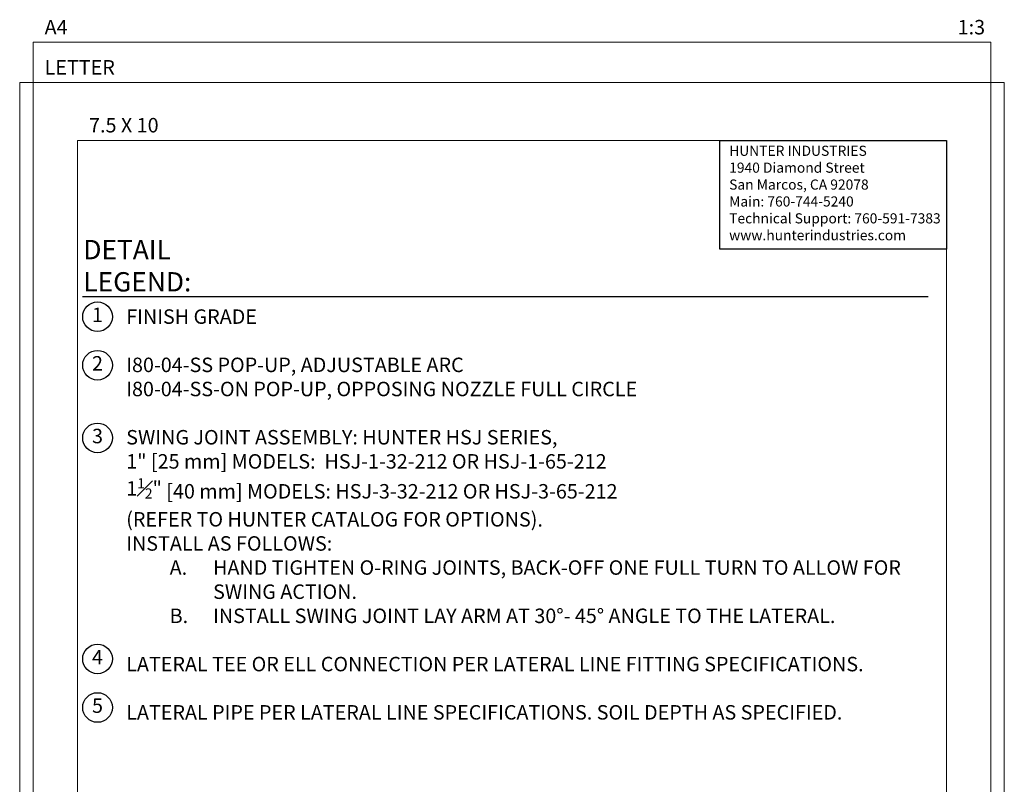
# Model space of a CAD drawing. Units: inches. Extents: x 12 to 163, y -60 to 35.
# Drawn here: x 12 to 37, y 15 to 35 of the extents above; entities that cross this region are included whole.
import ezdxf
from ezdxf.enums import TextEntityAlignment as Align

# ---------------------------------------------------------------- set-up
doc = ezdxf.new("R2010")
doc.units = ezdxf.units.IN
doc.header["$MEASUREMENT"] = 0
doc.layers.add('Hunter_Detail-Border-NoPlot', color=30, linetype='Continuous', lineweight=0, plot=False)
doc.layers.add('Hunter_Detail-Text', color=2, linetype='Continuous')
doc.styles.add('Hunter', font='romans.shx', dxfattribs={"width": 0.7})
doc.styles.add('Hunter-Arial', font='arial.ttf')

# ---------------------------------------------------------------- blocks, each defined once
blk = doc.blocks.new('Hunter_Key-3')
blk.add_circle((0, 0), 0.384)
at = {"style": 'Hunter-Arial'}
blk.add_attdef('KEY', text='', height=0.375, dxfattribs=at).set_placement((0, 0), align=Align.MIDDLE)

msp = doc.modelspace()

# ---------------------------------------------------------------- linework, layer by layer
at = {"layer": 'Hunter_Detail-Border-NoPlot'}
for points in [[(12.3484, -1.0394), (37.1516, -1.0394), (37.1516, 34.0393), (12.3484, 34.0393)], [(12, 0), (37.5, 0), (37.5, 33), (12, 33)], [(13.5, 1.5), (36, 1.5), (36, 31.5), (13.5, 31.5)]]:
    msp.add_lwpolyline(points, close=True, dxfattribs=at)
at = {"layer": 'Hunter_Detail-Text'}
msp.add_lwpolyline([(30.1285, 31.5), (36, 31.5), (36, 28.6773), (30.1285, 28.6773)], close=True, dxfattribs=at)
msp.add_lwpolyline([(13.625, 27.4573), (35.5291, 27.4573)], dxfattribs=at)

# ---------------------------------------------------------------- block references
for p, values in [((14.0154, 26.9313), {'KEY': '1'}), ((14.0154, 25.6744), {'KEY': '2'}), ((14.0154, 23.7913), {'KEY': '3'}), ((14.0154, 18.0644), {'KEY': '4'}), ((14.0154, 16.8071), {'KEY': '5'})]:
    msp.add_blockref('Hunter_Key-3', p, dxfattribs=at).add_auto_attribs(values)

# ---------------------------------------------------------------- texts
at = {"layer": 'Hunter_Detail-Border-NoPlot', "char_height": 0.375, "style": 'Hunter-Arial'}
for s, insert, attachment_point in [('\\A1;A4', (12.6457, 34.2441), 7), ('\\A1;1:3', (37.0026, 34.2441), 9), ('\\A1;LETTER', (12.6457, 33.2047), 7), ('\\A1;7.5 X 10', (13.7973, 31.7047), 7)]:
    msp.add_mtext(s, dxfattribs=dict(at, insert=insert, attachment_point=attachment_point))
at = {"layer": 'Hunter_Detail-Text', "attachment_point": 1, "style": 'Hunter-Arial'}
for s, insert, char_height, width in [('\\pxql;{\\fSansSerif|b1|i0|c2|p2;HUNTER INDUSTRIES\\P}1940 Diamond Street\\PSan Marcos, CA 92078\\PMain: 760-744-5240\\PTechnical Support: 760-591-7383\\Pwww.hunterindustries.com', (30.3744, 31.3609), 0.2625, 5.578829), ('\\A1;\\pxql;FINISH GRADE\\P\\P\\pt16,24;I80-04-SS POP-UP, ADJUSTABLE ARC\\PI80-04-SS-ON POP-UP, OPPOSING NOZZLE FULL CIRCLE^I\\P\\pt24;\\P\\pq*,t3,6;SWING JOINT ASSEMBLY: HUNTER HSJ SERIES, \\P1" {\\A0;[25 mm] MODELS:  HSJ-1-32-212 OR HSJ-1-65-212} \\P\\ptz;1{\\H0.7x;\\S1#2;}" [{\\A0;40 mm] MODELS: HSJ-3-32-212 OR HSJ-3-65-212}\\P\\pt3,6;(REFER TO HUNTER CATALOG FOR OPTIONS).\\PINSTALL AS FOLLOWS: \\P\\pi-3,l6;A.^IHAND TIGHTEN O-RING JOINTS, BACK-OFF ONE FULL TURN TO ALLOW FOR SWING ACTION. \\PB.^IINSTALL SWING JOINT LAY ARM AT 30°- 45° ANGLE TO THE LATERAL. \\P\\pi0,l0,ql,tz;\\PLATERAL TEE OR ELL {\\A0;CONNECTION PER LATERAL LINE FITTING SPECIFICATIONS.}\\P\\PLATERAL PIPE {\\A0;PER LATERAL LINE SPECIFICATIONS. SOIL DEPTH AS SPECIFIED.}', (14.7587, 27.1212), 0.375, 21)]:
    msp.add_mtext(s, dxfattribs=dict(at, insert=insert, char_height=char_height, width=width))
at = {"layer": 'Hunter_Detail-Text', "insert": (13.6493, 27.585), "char_height": 0.5, "attachment_point": 7, "style": 'Hunter'}
msp.add_mtext('{\\fArial|b0|i0|c0|p34;DETAIL LEGEND:}', dxfattribs=at)

doc.saveas('drawing.dxf')
